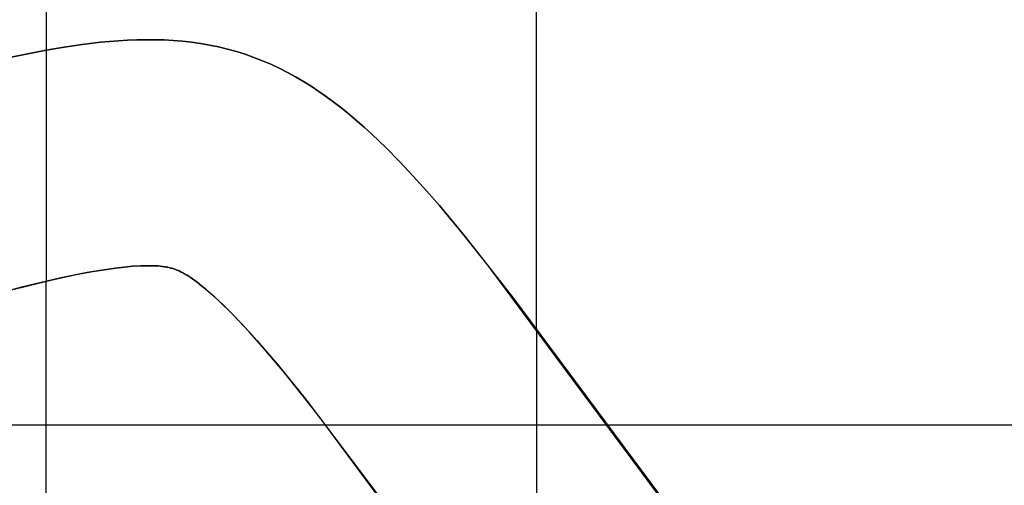
# Model space of a CAD drawing. Extents: x -1241 to -306, y -176 to 812.
# Drawn here: x -520 to -488, y 437 to 452 of the extents above; entities that cross this region are included whole.
import ezdxf

# ---------------------------------------------------------------- set-up
doc = ezdxf.new("R2010")
doc.units = 0
doc.header["$MEASUREMENT"] = 0
doc.layers.add('LAND', color=7, linetype='CONTINUOUS')
doc.layers.add('ROADS', color=30, linetype='CONTINUOUS')

msp = doc.modelspace()

# ---------------------------------------------------------------- linework, layer by layer
at = {"layer": 'LAND'}
for p, q in [((-518.648, 505.177, 11.587), (-518.648, 450.984, 8.419)), ((-518.648, 505.177, 11.739), (-518.648, 450.984, 8.571)), ((-518.068, 451.084, 8.461), (-517.485, 451.171, 8.503)), ((-517.485, 451.171, 8.655), (-518.068, 451.084, 8.613)), ((-518.068, 451.084, 8.537), (-517.485, 451.171, 8.579)), ((-517.485, 451.171, 8.503), (-516.899, 451.241, 8.544)), ((-516.899, 451.241, 8.696), (-517.485, 451.171, 8.655)), ((-517.485, 451.171, 8.579), (-516.899, 451.241, 8.62)), ((-517.485, 451.171, 8.503), (-517.485, 451.171, 8.655)), ((-516.899, 451.241, 8.544), (-516.312, 451.291, 8.584)), ((-516.312, 451.291, 8.736), (-516.899, 451.241, 8.696)), ((-516.899, 451.241, 8.62), (-516.312, 451.291, 8.66)), ((-516.312, 451.291, 8.584), (-516.017, 451.309, 8.603)), ((-516.017, 451.309, 8.756), (-516.312, 451.291, 8.736)), ((-516.312, 451.291, 8.66), (-516.017, 451.309, 8.68)), ((-516.312, 451.291, 8.584), (-516.312, 451.291, 8.736)), ((-516.017, 451.309, 8.603), (-515.722, 451.32, 8.623)), ((-515.722, 451.32, 8.775), (-516.017, 451.309, 8.756)), ((-516.017, 451.309, 8.68), (-515.722, 451.32, 8.699)), ((-515.722, 451.32, 8.623), (-515.427, 451.325, 8.642)), ((-515.427, 451.325, 8.794), (-515.722, 451.32, 8.775)), ((-515.722, 451.32, 8.699), (-515.427, 451.325, 8.718)), ((-515.427, 451.325, 8.642), (-515.132, 451.324, 8.661)), ((-515.132, 451.324, 8.813), (-515.427, 451.325, 8.794)), ((-515.427, 451.325, 8.718), (-515.132, 451.324, 8.737)), ((-515.132, 451.324, 8.661), (-514.837, 451.315, 8.679)), ((-514.837, 451.315, 8.832), (-515.132, 451.324, 8.813)), ((-515.132, 451.324, 8.737), (-514.837, 451.315, 8.755)), ((-515.132, 451.324, 8.661), (-515.132, 451.324, 8.813)), ((-514.837, 451.315, 8.679), (-514.542, 451.299, 8.697)), ((-514.542, 451.299, 8.85), (-514.837, 451.315, 8.832)), ((-514.837, 451.315, 8.755), (-514.542, 451.299, 8.773)), ((-514.542, 451.299, 8.697), (-514.248, 451.274, 8.715)), ((-514.248, 451.274, 8.867), (-514.542, 451.299, 8.85)), ((-514.542, 451.299, 8.773), (-514.248, 451.274, 8.791)), ((-514.248, 451.274, 8.715), (-513.955, 451.242, 8.732)), ((-513.955, 451.242, 8.884), (-514.248, 451.274, 8.867)), ((-514.248, 451.274, 8.791), (-513.955, 451.242, 8.808)), ((-513.955, 451.242, 8.732), (-513.66, 451.2, 8.749)), ((-513.66, 451.2, 8.901), (-513.955, 451.242, 8.884)), ((-513.955, 451.242, 8.808), (-513.66, 451.2, 8.825)), ((-513.955, 451.242, 8.732), (-513.955, 451.242, 8.884)), ((-513.66, 451.2, 8.749), (-513.367, 451.149, 8.765)), ((-513.367, 451.149, 8.917), (-513.66, 451.2, 8.901)), ((-513.66, 451.2, 8.825), (-513.367, 451.149, 8.841)), ((-513.367, 451.149, 8.765), (-513.076, 451.089, 8.78)), ((-513.076, 451.089, 8.933), (-513.367, 451.149, 8.917)), ((-513.367, 451.149, 8.841), (-513.076, 451.089, 8.856)), ((-519.833, 450.743, 8.331), (-519.242, 450.869, 8.375)), ((-519.242, 450.869, 8.528), (-519.833, 450.743, 8.484)), ((-519.833, 450.743, 8.408), (-519.242, 450.869, 8.452)), ((-519.242, 450.869, 8.375), (-518.648, 450.984, 8.419)), ((-518.648, 450.984, 8.571), (-519.242, 450.869, 8.528)), ((-519.242, 450.869, 8.452), (-518.648, 450.984, 8.495)), ((-518.648, 450.984, 8.419), (-518.068, 451.084, 8.461)), ((-518.068, 451.084, 8.613), (-518.648, 450.984, 8.571)), ((-518.648, 450.984, 8.495), (-518.068, 451.084, 8.537)), ((-518.648, 450.984, 8.419), (-518.648, 450.984, 8.571)), ((-513.076, 451.089, 8.78), (-512.787, 451.019, 8.795)), ((-512.787, 451.019, 8.948), (-513.076, 451.089, 8.933)), ((-513.076, 451.089, 8.856), (-512.787, 451.019, 8.871)), ((-512.787, 451.019, 8.795), (-512.5, 450.94, 8.81)), ((-512.5, 450.94, 8.962), (-512.787, 451.019, 8.948)), ((-512.787, 451.019, 8.871), (-512.5, 450.94, 8.886)), ((-512.787, 451.019, 8.795), (-512.787, 451.019, 8.948)), ((-512.5, 450.94, 8.81), (-512.216, 450.851, 8.823)), ((-512.216, 450.851, 8.976), (-512.5, 450.94, 8.962)), ((-512.5, 450.94, 8.886), (-512.216, 450.851, 8.899)), ((-512.216, 450.851, 8.823), (-511.936, 450.752, 8.836)), ((-511.936, 450.752, 8.988), (-512.216, 450.851, 8.976)), ((-512.216, 450.851, 8.899), (-511.936, 450.752, 8.912)), ((-511.936, 450.752, 8.836), (-511.658, 450.644, 8.848)), ((-511.658, 450.644, 9.001), (-511.936, 450.752, 8.988)), ((-511.936, 450.752, 8.912), (-511.658, 450.644, 8.925)), ((-511.658, 450.644, 8.848), (-511.385, 450.527, 8.86)), ((-511.385, 450.527, 9.012), (-511.658, 450.644, 9.001)), ((-511.658, 450.644, 8.925), (-511.385, 450.527, 8.936)), ((-511.658, 450.644, 8.848), (-511.658, 450.644, 9.001)), ((-511.385, 450.527, 8.86), (-511.116, 450.401, 8.871)), ((-511.116, 450.401, 9.023), (-511.385, 450.527, 9.012)), ((-511.385, 450.527, 8.936), (-511.116, 450.401, 8.947)), ((-511.116, 450.401, 8.871), (-510.851, 450.266, 8.881)), ((-510.851, 450.266, 9.033), (-511.116, 450.401, 9.023)), ((-511.116, 450.401, 8.947), (-510.851, 450.266, 8.957)), ((-510.851, 450.266, 8.881), (-510.589, 450.124, 8.89)), ((-510.589, 450.124, 9.043), (-510.851, 450.266, 9.033)), ((-510.851, 450.266, 8.957), (-510.589, 450.124, 8.966)), ((-510.589, 450.124, 8.89), (-510.333, 449.973, 8.899)), ((-510.333, 449.973, 9.051), (-510.589, 450.124, 9.043)), ((-510.589, 450.124, 8.966), (-510.333, 449.973, 8.975)), ((-510.589, 450.124, 8.89), (-510.589, 450.124, 9.043)), ((-510.333, 449.973, 8.899), (-510.08, 449.815, 8.907)), ((-510.08, 449.815, 9.06), (-510.333, 449.973, 9.051)), ((-510.333, 449.973, 8.975), (-510.08, 449.815, 8.983)), ((-510.08, 449.815, 8.907), (-509.833, 449.651, 8.915)), ((-509.833, 449.651, 9.067), (-510.08, 449.815, 9.06)), ((-510.08, 449.815, 8.983), (-509.833, 449.651, 8.991)), ((-509.833, 449.651, 8.915), (-509.589, 449.48, 8.922)), ((-509.589, 449.48, 9.074), (-509.833, 449.651, 9.067)), ((-509.833, 449.651, 8.991), (-509.589, 449.48, 8.998)), ((-509.589, 449.48, 8.922), (-509.334, 449.291, 8.928)), ((-509.334, 449.291, 9.081), (-509.589, 449.48, 9.074)), ((-509.589, 449.48, 8.998), (-509.334, 449.291, 9.005)), ((-509.589, 449.48, 8.922), (-509.589, 449.48, 9.074)), ((-509.334, 449.291, 8.928), (-509.083, 449.095, 8.935)), ((-509.083, 449.095, 9.087), (-509.334, 449.291, 9.081)), ((-509.334, 449.291, 9.005), (-509.083, 449.095, 9.011)), ((-509.083, 449.095, 8.935), (-508.836, 448.894, 8.94)), ((-508.836, 448.894, 9.093), (-509.083, 449.095, 9.087)), ((-509.083, 449.095, 9.011), (-508.836, 448.894, 9.017)), ((-508.836, 448.894, 8.94), (-508.594, 448.688, 8.946)), ((-508.594, 448.688, 9.098), (-508.836, 448.894, 9.093)), ((-508.836, 448.894, 9.017), (-508.594, 448.688, 9.022)), ((-508.594, 448.688, 8.946), (-508.356, 448.478, 8.95)), ((-508.356, 448.478, 9.103), (-508.594, 448.688, 9.098)), ((-508.594, 448.688, 9.022), (-508.356, 448.478, 9.026)), ((-508.594, 448.688, 8.946), (-508.594, 448.688, 9.098)), ((-508.356, 448.478, 8.95), (-508.121, 448.263, 8.955)), ((-508.121, 448.263, 9.107), (-508.356, 448.478, 9.103)), ((-508.356, 448.478, 9.026), (-508.121, 448.263, 9.031)), ((-508.121, 448.263, 8.955), (-507.662, 447.823, 8.962)), ((-507.662, 447.823, 9.114), (-508.121, 448.263, 9.107)), ((-508.121, 448.263, 9.031), (-507.662, 447.823, 9.038)), ((-507.662, 447.823, 8.962), (-507.215, 447.371, 8.968)), ((-507.215, 447.371, 9.12), (-507.662, 447.823, 9.114)), ((-507.662, 447.823, 9.038), (-507.215, 447.371, 9.044)), ((-507.662, 447.823, 8.962), (-507.662, 447.823, 9.114)), ((-507.215, 447.371, 8.968), (-506.78, 446.907, 8.973)), ((-506.78, 446.907, 9.125), (-507.215, 447.371, 9.12)), ((-507.215, 447.371, 9.044), (-506.78, 446.907, 9.049)), ((-506.78, 446.907, 8.973), (-506.354, 446.436, 8.977)), ((-506.354, 446.436, 9.13), (-506.78, 446.907, 9.125)), ((-506.78, 446.907, 9.049), (-506.354, 446.436, 9.053)), ((-506.78, 446.907, 8.973), (-506.78, 446.907, 9.125)), ((-506.354, 446.436, 8.977), (-505.937, 445.956, 8.98)), ((-505.937, 445.956, 9.133), (-506.354, 446.436, 9.13)), ((-506.354, 446.436, 9.053), (-505.937, 445.956, 9.057)), ((-505.937, 445.956, 8.98), (-505.124, 444.981, 8.985)), ((-505.124, 444.981, 9.138), (-505.937, 445.956, 9.133)), ((-505.937, 445.956, 9.057), (-505.124, 444.981, 9.061)), ((-505.937, 445.956, 8.98), (-505.937, 445.956, 9.133)), ((-505.124, 444.981, 8.985), (-503.561, 442.982, 8.99)), ((-504.334, 443.988, 9.14), (-505.124, 444.981, 9.138)), ((-505.124, 444.981, 9.061), (-503.561, 442.982, 9.066)), ((-505.124, 444.981, 8.985), (-505.124, 444.981, 9.138)), ((-516.776, 443.882, 8.15), (-517.327, 443.789, 8.11)), ((-516.776, 443.882, 8.226), (-517.327, 443.789, 8.186)), ((-517.145, 443.822, 8.276), (-516.776, 443.882, 8.303)), ((-516.776, 443.882, 8.303), (-516.405, 443.934, 8.329)), ((-516.405, 443.934, 8.177), (-516.776, 443.882, 8.15)), ((-516.405, 443.934, 8.253), (-516.776, 443.882, 8.226)), ((-516.776, 443.882, 8.15), (-516.776, 443.882, 8.303)), ((-516.405, 443.934, 8.329), (-516.037, 443.975, 8.355)), ((-516.037, 443.975, 8.203), (-516.405, 443.934, 8.177)), ((-516.037, 443.975, 8.279), (-516.405, 443.934, 8.253)), ((-516.405, 443.934, 8.177), (-516.405, 443.934, 8.329)), ((-516.22, 443.956, 8.19), (-516.22, 443.956, 8.343)), ((-516.037, 443.975, 8.355), (-515.856, 443.99, 8.368)), ((-515.856, 443.99, 8.216), (-516.037, 443.975, 8.203)), ((-515.856, 443.99, 8.292), (-516.037, 443.975, 8.279)), ((-516.037, 443.975, 8.203), (-516.037, 443.975, 8.355)), ((-515.856, 443.99, 8.368), (-515.592, 444.005, 8.386)), ((-515.592, 444.005, 8.234), (-515.856, 443.99, 8.216)), ((-515.592, 444.005, 8.31), (-515.856, 443.99, 8.292)), ((-515.856, 443.99, 8.216), (-515.856, 443.99, 8.368)), ((-515.679, 444.001, 8.228), (-515.679, 444.001, 8.38)), ((-515.592, 444.005, 8.386), (-515.375, 444.01, 8.4)), ((-515.422, 444.01, 8.245), (-515.592, 444.005, 8.234)), ((-515.422, 444.01, 8.321), (-515.592, 444.005, 8.31)), ((-515.592, 444.005, 8.234), (-515.592, 444.005, 8.386)), ((-515.506, 444.008, 8.239), (-515.506, 444.008, 8.392)), ((-515.258, 444.01, 8.256), (-515.422, 444.01, 8.245)), ((-515.258, 444.01, 8.332), (-515.422, 444.01, 8.321)), ((-515.422, 444.01, 8.245), (-515.422, 444.01, 8.397)), ((-515.38, 444.01, 8.248), (-515.38, 444.01, 8.4)), ((-515.375, 444.01, 8.4), (-515.181, 444.009, 8.413)), ((-515.375, 444.01, 8.248), (-515.375, 444.01, 8.4)), ((-515.37, 444.01, 8.248), (-515.37, 444.01, 8.401)), ((-515.359, 444.01, 8.249), (-515.359, 444.01, 8.401)), ((-515.339, 444.01, 8.25), (-515.339, 444.01, 8.403)), ((-515.105, 444.006, 8.265), (-515.258, 444.01, 8.256)), ((-515.105, 444.006, 8.342), (-515.258, 444.01, 8.332)), ((-515.258, 444.01, 8.256), (-515.258, 444.01, 8.408)), ((-515.181, 444.009, 8.413), (-515.105, 444.006, 8.418)), ((-515.181, 444.009, 8.261), (-515.181, 444.009, 8.413)), ((-515.105, 444.006, 8.418), (-515.032, 444.002, 8.422)), ((-515.032, 444.002, 8.27), (-515.105, 444.006, 8.265)), ((-515.032, 444.002, 8.346), (-515.105, 444.006, 8.342)), ((-515.105, 444.006, 8.265), (-515.105, 444.006, 8.418)), ((-515.032, 444.002, 8.422), (-514.961, 443.996, 8.427)), ((-514.961, 443.996, 8.274), (-515.032, 444.002, 8.27)), ((-514.961, 443.996, 8.35), (-515.032, 444.002, 8.346)), ((-515.032, 444.002, 8.27), (-515.032, 444.002, 8.422)), ((-514.961, 443.996, 8.427), (-514.89, 443.988, 8.431)), ((-514.89, 443.988, 8.278), (-514.961, 443.996, 8.274)), ((-514.89, 443.988, 8.355), (-514.961, 443.996, 8.35)), ((-514.89, 443.988, 8.431), (-514.822, 443.979, 8.435)), ((-514.822, 443.979, 8.282), (-514.89, 443.988, 8.278)), ((-514.822, 443.979, 8.359), (-514.89, 443.988, 8.355)), ((-514.89, 443.988, 8.278), (-514.89, 443.988, 8.431)), ((-514.822, 443.979, 8.435), (-514.788, 443.973, 8.437)), ((-514.788, 443.973, 8.284), (-514.822, 443.979, 8.282)), ((-514.788, 443.973, 8.36), (-514.822, 443.979, 8.359)), ((-514.788, 443.973, 8.437), (-514.754, 443.967, 8.439)), ((-514.754, 443.967, 8.286), (-514.788, 443.973, 8.284)), ((-514.754, 443.967, 8.362), (-514.788, 443.973, 8.36)), ((-514.754, 443.967, 8.439), (-514.72, 443.96, 8.44)), ((-514.72, 443.96, 8.288), (-514.754, 443.967, 8.286)), ((-514.72, 443.96, 8.364), (-514.754, 443.967, 8.362)), ((-514.754, 443.967, 8.286), (-514.754, 443.967, 8.439)), ((-514.72, 443.96, 8.44), (-514.687, 443.953, 8.442)), ((-514.687, 443.953, 8.29), (-514.72, 443.96, 8.288)), ((-514.687, 443.953, 8.366), (-514.72, 443.96, 8.364)), ((-514.687, 443.953, 8.442), (-514.653, 443.945, 8.444)), ((-514.653, 443.945, 8.292), (-514.687, 443.953, 8.29)), ((-514.653, 443.945, 8.368), (-514.687, 443.953, 8.366)), ((-514.653, 443.945, 8.444), (-514.62, 443.936, 8.446)), ((-514.62, 443.936, 8.293), (-514.653, 443.945, 8.292)), ((-514.62, 443.936, 8.369), (-514.653, 443.945, 8.368)), ((-514.62, 443.936, 8.446), (-514.587, 443.926, 8.447)), ((-514.587, 443.926, 8.295), (-514.62, 443.936, 8.293)), ((-514.587, 443.926, 8.371), (-514.62, 443.936, 8.369)), ((-514.62, 443.936, 8.293), (-514.62, 443.936, 8.446)), ((-514.587, 443.926, 8.447), (-514.553, 443.916, 8.449)), ((-514.553, 443.916, 8.297), (-514.587, 443.926, 8.295)), ((-514.553, 443.916, 8.373), (-514.587, 443.926, 8.371)), ((-514.553, 443.916, 8.449), (-514.52, 443.905, 8.451)), ((-514.52, 443.905, 8.298), (-514.553, 443.916, 8.297)), ((-514.52, 443.905, 8.374), (-514.553, 443.916, 8.373)), ((-514.52, 443.905, 8.451), (-514.487, 443.894, 8.452)), ((-514.487, 443.894, 8.3), (-514.52, 443.905, 8.298)), ((-514.487, 443.894, 8.376), (-514.52, 443.905, 8.374)), ((-514.487, 443.894, 8.452), (-514.453, 443.881, 8.454)), ((-514.453, 443.881, 8.301), (-514.487, 443.894, 8.3)), ((-514.453, 443.881, 8.377), (-514.487, 443.894, 8.376)), ((-514.487, 443.894, 8.3), (-514.487, 443.894, 8.452)), ((-514.453, 443.881, 8.454), (-514.42, 443.867, 8.455)), ((-514.42, 443.867, 8.303), (-514.453, 443.881, 8.301)), ((-514.42, 443.867, 8.379), (-514.453, 443.881, 8.377)), ((-514.42, 443.867, 8.455), (-514.386, 443.853, 8.457)), ((-514.386, 443.853, 8.304), (-514.42, 443.867, 8.303)), ((-514.386, 443.853, 8.38), (-514.42, 443.867, 8.379)), ((-514.386, 443.853, 8.457), (-514.353, 443.839, 8.458)), ((-514.353, 443.839, 8.306), (-514.386, 443.853, 8.304)), ((-514.353, 443.839, 8.382), (-514.386, 443.853, 8.38)), ((-514.353, 443.839, 8.458), (-514.319, 443.823, 8.459)), ((-514.319, 443.823, 8.307), (-514.353, 443.839, 8.306)), ((-514.319, 443.823, 8.383), (-514.353, 443.839, 8.382)), ((-514.353, 443.839, 8.306), (-514.353, 443.839, 8.458)), ((-498.587, 436.228, 9.157), (-504.334, 443.988, 9.14)), ((-504.334, 443.988, 8.988), (-504.334, 443.988, 9.14)), ((-519.818, 443.221, 8.072), (-518.5, 443.545, 8.174)), ((-518.174, 443.618, 8.046), (-519.489, 443.306, 7.945)), ((-518.174, 443.618, 8.122), (-519.489, 443.306, 8.021)), ((-518.5, 443.545, 8.174), (-517.679, 443.722, 8.236)), ((-518.5, 443.545, 8.021), (-518.5, 443.545, 8.174)), ((-517.327, 443.789, 8.11), (-518.174, 443.618, 8.046)), ((-517.327, 443.789, 8.186), (-518.174, 443.618, 8.122)), ((-518.174, 443.618, 8.046), (-518.174, 443.618, 8.198)), ((-518.093, 443.636, 8.052), (-518.093, 443.636, 8.205)), ((-518.053, 443.644, 8.055), (-518.053, 443.644, 8.208)), ((-518.033, 443.649, 8.057), (-518.033, 443.649, 8.209)), ((-518.023, 443.651, 8.057), (-518.023, 443.651, 8.21)), ((-518.013, 443.653, 8.058), (-518.013, 443.653, 8.211)), ((-517.849, 443.687, 8.071), (-517.849, 443.687, 8.223)), ((-517.679, 443.722, 8.236), (-517.145, 443.822, 8.276)), ((-517.679, 443.722, 8.083), (-517.679, 443.722, 8.236)), ((-517.505, 443.756, 8.096), (-517.505, 443.756, 8.249)), ((-517.327, 443.789, 8.11), (-517.327, 443.789, 8.262)), ((-517.145, 443.822, 8.123), (-517.145, 443.822, 8.276)), ((-514.319, 443.823, 8.459), (-514.284, 443.806, 8.461)), ((-514.284, 443.806, 8.308), (-514.319, 443.823, 8.307)), ((-514.284, 443.806, 8.384), (-514.319, 443.823, 8.383)), ((-514.284, 443.806, 8.461), (-514.25, 443.788, 8.462)), ((-514.25, 443.788, 8.31), (-514.284, 443.806, 8.308)), ((-514.25, 443.788, 8.386), (-514.284, 443.806, 8.384)), ((-514.284, 443.806, 8.308), (-514.284, 443.806, 8.461)), ((-514.25, 443.788, 8.462), (-514.215, 443.769, 8.463)), ((-514.215, 443.769, 8.311), (-514.25, 443.788, 8.31)), ((-514.215, 443.769, 8.387), (-514.25, 443.788, 8.386)), ((-514.215, 443.769, 8.463), (-514.144, 443.729, 8.466)), ((-514.144, 443.729, 8.313), (-514.215, 443.769, 8.311)), ((-514.144, 443.729, 8.39), (-514.215, 443.769, 8.387)), ((-514.215, 443.769, 8.311), (-514.215, 443.769, 8.463)), ((-514.144, 443.729, 8.466), (-514.071, 443.684, 8.468)), ((-514.098, 443.701, 8.315), (-514.144, 443.729, 8.313)), ((-514.098, 443.701, 8.391), (-514.144, 443.729, 8.39)), ((-514.144, 443.729, 8.313), (-514.144, 443.729, 8.466)), ((-514.108, 443.707, 8.315), (-514.108, 443.707, 8.467)), ((-513.997, 443.636, 8.318), (-514.098, 443.701, 8.315)), ((-513.997, 443.636, 8.394), (-514.098, 443.701, 8.391)), ((-514.098, 443.701, 8.315), (-514.098, 443.701, 8.467)), ((-514.094, 443.699, 8.315), (-514.094, 443.699, 8.467)), ((-514.089, 443.696, 8.315), (-514.089, 443.696, 8.468)), ((-514.071, 443.684, 8.468), (-513.997, 443.636, 8.471)), ((-514.071, 443.684, 8.316), (-514.071, 443.684, 8.468)), ((-513.997, 443.636, 8.471), (-513.923, 443.585, 8.473)), ((-513.923, 443.585, 8.32), (-513.997, 443.636, 8.318)), ((-513.923, 443.585, 8.396), (-513.997, 443.636, 8.394)), ((-513.997, 443.636, 8.318), (-513.997, 443.636, 8.471)), ((-513.923, 443.585, 8.473), (-513.848, 443.532, 8.475)), ((-513.848, 443.532, 8.322), (-513.923, 443.585, 8.32)), ((-513.848, 443.532, 8.399), (-513.923, 443.585, 8.396)), ((-513.923, 443.585, 8.32), (-513.923, 443.585, 8.473)), ((-513.848, 443.532, 8.475), (-513.773, 443.476, 8.477)), ((-513.773, 443.476, 8.324), (-513.848, 443.532, 8.322)), ((-513.773, 443.476, 8.401), (-513.848, 443.532, 8.399)), ((-513.848, 443.532, 8.322), (-513.848, 443.532, 8.475)), ((-519.489, 443.306, 7.945), (-522.097, 442.593, 7.742)), ((-519.489, 443.306, 8.021), (-522.097, 442.593, 7.818)), ((-519.489, 443.306, 7.945), (-519.489, 443.306, 8.097)), ((-518.828, 443.468, 7.996), (-518.828, 443.468, 8.148)), ((-513.773, 443.476, 8.477), (-513.624, 443.36, 8.48)), ((-513.624, 443.36, 8.328), (-513.773, 443.476, 8.324)), ((-513.624, 443.36, 8.404), (-513.773, 443.476, 8.401)), ((-513.773, 443.476, 8.324), (-513.773, 443.476, 8.477)), ((-513.624, 443.36, 8.48), (-513.476, 443.239, 8.484)), ((-513.476, 443.239, 8.331), (-513.624, 443.36, 8.328)), ((-513.476, 443.239, 8.407), (-513.624, 443.36, 8.404)), ((-513.624, 443.36, 8.328), (-513.624, 443.36, 8.48)), ((-513.476, 443.239, 8.484), (-513.264, 443.054, 8.488)), ((-513.333, 443.115, 8.334), (-513.476, 443.239, 8.331)), ((-513.333, 443.115, 8.41), (-513.476, 443.239, 8.407)), ((-513.476, 443.239, 8.331), (-513.476, 443.239, 8.484)), ((-503.946, 443.486, 8.989), (-503.946, 443.486, 9.141)), ((-513.196, 442.992, 8.337), (-513.333, 443.115, 8.334)), ((-513.196, 442.992, 8.413), (-513.333, 443.115, 8.41)), ((-513.333, 443.115, 8.334), (-513.333, 443.115, 8.487)), ((-513.264, 443.054, 8.488), (-513.004, 442.814, 8.492)), ((-513.264, 443.054, 8.335), (-513.264, 443.054, 8.488)), ((-512.942, 442.754, 8.341), (-513.196, 442.992, 8.337)), ((-512.942, 442.754, 8.417), (-513.196, 442.992, 8.413)), ((-513.196, 442.992, 8.337), (-513.196, 442.992, 8.489)), ((-513.13, 442.932, 8.338), (-513.13, 442.932, 8.49)), ((-513.066, 442.873, 8.339), (-513.066, 442.873, 8.491)), ((-503.561, 442.982, 8.99), (-496.714, 433.762, 9.022)), ((-503.561, 442.982, 9.066), (-496.714, 433.762, 9.098)), ((-503.561, 442.982, 8.99), (-503.561, 442.982, 9.142)), ((-513.051, 442.858, 8.339), (-513.051, 442.858, 8.492)), ((-513.035, 442.843, 8.339), (-513.035, 442.843, 8.492)), ((-513.004, 442.814, 8.492), (-512.693, 442.509, 8.497)), ((-513.004, 442.814, 8.34), (-513.004, 442.814, 8.492)), ((-512.568, 442.383, 8.346), (-512.942, 442.754, 8.341)), ((-512.568, 442.383, 8.422), (-512.942, 442.754, 8.417)), ((-512.942, 442.754, 8.341), (-512.942, 442.754, 8.493)), ((-512.817, 442.633, 8.343), (-512.817, 442.633, 8.495)), ((-512.693, 442.509, 8.497), (-512.32, 442.124, 8.501)), ((-512.693, 442.509, 8.344), (-512.693, 442.509, 8.497)), ((-512.076, 441.859, 8.351), (-512.568, 442.383, 8.346)), ((-512.076, 441.859, 8.427), (-512.568, 442.383, 8.422)), ((-512.568, 442.383, 8.346), (-512.568, 442.383, 8.498)), ((-503.179, 442.475, 8.991), (-503.179, 442.475, 9.143)), ((-512.32, 442.124, 8.501), (-511.835, 441.591, 8.505)), ((-512.32, 442.124, 8.349), (-512.32, 442.124, 8.501)), ((-502.799, 441.967, 8.991), (-502.799, 441.967, 9.143)), ((-511.6, 441.322, 8.355), (-512.076, 441.859, 8.351)), ((-511.6, 441.322, 8.431), (-512.076, 441.859, 8.427)), ((-512.076, 441.859, 8.351), (-512.076, 441.859, 8.503)), ((-511.835, 441.591, 8.505), (-511.152, 440.794, 8.509)), ((-511.835, 441.591, 8.353), (-511.835, 441.591, 8.505)), ((-510.933, 440.529, 8.358), (-511.6, 441.322, 8.355)), ((-510.933, 440.529, 8.434), (-511.6, 441.322, 8.431)), ((-511.6, 441.322, 8.355), (-511.6, 441.322, 8.507)), ((-511.372, 441.056, 8.356), (-511.372, 441.056, 8.508)), ((-502.227, 441.193, 8.992), (-502.227, 441.193, 9.144)), ((-511.261, 440.925, 8.357), (-511.261, 440.925, 8.509)), ((-511.247, 440.908, 8.357), (-511.247, 440.908, 8.509)), ((-511.241, 440.9, 8.357), (-511.241, 440.9, 8.509)), ((-511.234, 440.892, 8.357), (-511.234, 440.892, 8.509)), ((-511.206, 440.86, 8.357), (-511.206, 440.86, 8.509)), ((-511.152, 440.794, 8.509), (-510.282, 439.718, 8.512)), ((-511.152, 440.794, 8.357), (-511.152, 440.794, 8.509)), ((-509.856, 439.171, 8.36), (-510.933, 440.529, 8.358)), ((-509.856, 439.171, 8.436), (-510.933, 440.529, 8.434)), ((-510.933, 440.529, 8.358), (-510.933, 440.529, 8.51)), ((-501.658, 440.416, 8.993), (-501.658, 440.416, 9.145)), ((-510.715, 440.261, 8.359), (-510.715, 440.261, 8.511)), ((-510.282, 439.718, 8.512), (-507.796, 436.418, 8.513)), ((-510.282, 439.718, 8.36), (-510.282, 439.718, 8.512)), ((-501.09, 439.639, 8.994), (-501.09, 439.639, 9.146)), ((-503.553, 430.659, 8.372), (-509.856, 439.171, 8.36)), ((-503.553, 430.659, 8.449), (-509.856, 439.171, 8.436)), ((-509.856, 439.171, 8.36), (-509.856, 439.171, 8.513)), ((-532.507, 438.861, 6.905), (-509.617, 438.861, 8.36)), ((-532.507, 438.861, 7.057), (-509.617, 438.861, 8.513)), ((-509.647, 438.899, 8.36), (-509.647, 438.899, 8.513)), ((-509.595, 438.831, 8.36), (-509.595, 438.831, 8.513)), ((-509.569, 438.798, 8.36), (-509.569, 438.798, 8.513)), ((-509.543, 438.764, 8.36), (-509.543, 438.764, 8.513)), ((-500.523, 438.861, 8.995), (-392.487, 438.861, 17.754)), ((-500.523, 438.861, 8.995), (-500.523, 438.861, 9.148)), ((-500.523, 438.861, 9.148), (-392.487, 438.861, 17.906)), ((-509.44, 438.628, 8.361), (-509.44, 438.628, 8.513)), ((-509.233, 438.354, 8.361), (-509.233, 438.354, 8.513)), ((-509.025, 438.079, 8.361), (-509.025, 438.079, 8.513)), ((-499.88, 437.981, 8.997), (-499.88, 437.981, 9.15)), ((-508.612, 437.524, 8.361), (-508.612, 437.524, 8.513)), ((-508.202, 436.97, 8.36), (-508.202, 436.97, 8.513)), ((-499.236, 437.103, 9), (-499.236, 437.103, 9.153))]:
    msp.add_line(p, q, dxfattribs=at)
at = {"layer": 'LAND', "extrusion": (1, -4.53347e-13, 8.25745e-12)}
for centre in [(-418.115, 16400.351, -502.799), (-418.115, 16400.503, -502.799)]:
    msp.add_arc(centre, 16413.909, 273.0036515, 273.2710183, dxfattribs=at)
at = {"layer": 'LAND', "extrusion": (1, 0, 0)}
for centre in [(285.047, 2839.712, -518.648), (285.047, 2839.865, -518.648)]:
    msp.add_arc(centre, 2836.133, 271.028118, 273.202967, dxfattribs=at)
at = {"layer": 'ROADS'}
for p, q in [((-518.068, 451.084, 8.461), (-517.485, 451.171, 8.503)), ((-517.485, 451.171, 8.503), (-516.899, 451.241, 8.544)), ((-516.899, 451.241, 8.544), (-516.312, 451.291, 8.584)), ((-516.312, 451.291, 8.584), (-516.017, 451.309, 8.603)), ((-516.017, 451.309, 8.603), (-515.722, 451.32, 8.623)), ((-515.722, 451.32, 8.623), (-515.427, 451.325, 8.642)), ((-515.427, 451.325, 8.642), (-515.132, 451.324, 8.661)), ((-515.132, 451.324, 8.661), (-514.837, 451.315, 8.679)), ((-514.837, 451.315, 8.679), (-514.542, 451.299, 8.697)), ((-514.542, 451.299, 8.697), (-514.248, 451.274, 8.715)), ((-514.248, 451.274, 8.715), (-513.955, 451.242, 8.732)), ((-513.955, 451.242, 8.732), (-513.66, 451.2, 8.749)), ((-513.66, 451.2, 8.749), (-513.367, 451.149, 8.765)), ((-513.367, 451.149, 8.765), (-513.076, 451.089, 8.78)), ((-519.833, 450.743, 8.331), (-519.242, 450.869, 8.375)), ((-519.242, 450.869, 8.375), (-518.648, 450.984, 8.419)), ((-518.648, 450.984, 8.419), (-518.068, 451.084, 8.461)), ((-518.648, 450.984, 8.419), (-518.648, 443.511, 8.01)), ((-513.076, 451.089, 8.78), (-512.787, 451.019, 8.795)), ((-512.787, 451.019, 8.795), (-512.5, 450.94, 8.81)), ((-512.5, 450.94, 8.81), (-512.216, 450.851, 8.823)), ((-512.216, 450.851, 8.823), (-511.936, 450.752, 8.836)), ((-511.936, 450.752, 8.836), (-511.658, 450.644, 8.848)), ((-511.658, 450.644, 8.848), (-511.385, 450.527, 8.86)), ((-511.385, 450.527, 8.86), (-511.116, 450.401, 8.871)), ((-511.116, 450.401, 8.871), (-510.851, 450.266, 8.881)), ((-510.851, 450.266, 8.881), (-510.589, 450.124, 8.89)), ((-510.589, 450.124, 8.89), (-510.333, 449.973, 8.899)), ((-510.333, 449.973, 8.899), (-510.08, 449.815, 8.907)), ((-510.08, 449.815, 8.907), (-509.833, 449.651, 8.915)), ((-509.833, 449.651, 8.915), (-509.589, 449.48, 8.922)), ((-509.589, 449.48, 8.922), (-509.334, 449.291, 8.928)), ((-509.334, 449.291, 8.928), (-509.083, 449.095, 8.935)), ((-509.083, 449.095, 8.935), (-508.836, 448.894, 8.94)), ((-508.836, 448.894, 8.94), (-508.594, 448.688, 8.946)), ((-508.594, 448.688, 8.946), (-508.356, 448.478, 8.95)), ((-508.356, 448.478, 8.95), (-508.121, 448.263, 8.955)), ((-508.121, 448.263, 8.955), (-507.662, 447.823, 8.962)), ((-507.662, 447.823, 8.962), (-507.215, 447.371, 8.968)), ((-507.215, 447.371, 8.968), (-506.78, 446.907, 8.973)), ((-506.78, 446.907, 8.973), (-506.354, 446.436, 8.977)), ((-506.354, 446.436, 8.977), (-505.937, 445.956, 8.98)), ((-505.937, 445.956, 8.98), (-505.124, 444.981, 8.985)), ((-505.124, 444.981, 8.985), (-503.561, 442.982, 8.99)), ((-516.776, 443.882, 8.15), (-517.327, 443.789, 8.11)), ((-516.405, 443.934, 8.177), (-516.776, 443.882, 8.15)), ((-516.037, 443.975, 8.203), (-516.405, 443.934, 8.177)), ((-515.856, 443.99, 8.216), (-516.037, 443.975, 8.203)), ((-515.592, 444.005, 8.234), (-515.856, 443.99, 8.216)), ((-515.422, 444.01, 8.245), (-515.592, 444.005, 8.234)), ((-515.258, 444.01, 8.256), (-515.422, 444.01, 8.245)), ((-515.105, 444.006, 8.265), (-515.258, 444.01, 8.256)), ((-515.032, 444.002, 8.27), (-515.105, 444.006, 8.265)), ((-514.961, 443.996, 8.274), (-515.032, 444.002, 8.27)), ((-514.89, 443.988, 8.278), (-514.961, 443.996, 8.274)), ((-514.822, 443.979, 8.282), (-514.89, 443.988, 8.278)), ((-514.788, 443.973, 8.284), (-514.822, 443.979, 8.282)), ((-514.754, 443.967, 8.286), (-514.788, 443.973, 8.284)), ((-514.72, 443.96, 8.288), (-514.754, 443.967, 8.286)), ((-514.687, 443.953, 8.29), (-514.72, 443.96, 8.288)), ((-514.653, 443.945, 8.292), (-514.687, 443.953, 8.29)), ((-514.62, 443.936, 8.293), (-514.653, 443.945, 8.292)), ((-514.587, 443.926, 8.295), (-514.62, 443.936, 8.293)), ((-514.553, 443.916, 8.297), (-514.587, 443.926, 8.295)), ((-514.52, 443.905, 8.298), (-514.553, 443.916, 8.297)), ((-514.487, 443.894, 8.3), (-514.52, 443.905, 8.298)), ((-514.453, 443.881, 8.301), (-514.487, 443.894, 8.3)), ((-514.42, 443.867, 8.303), (-514.453, 443.881, 8.301)), ((-514.386, 443.853, 8.304), (-514.42, 443.867, 8.303)), ((-514.353, 443.839, 8.306), (-514.386, 443.853, 8.304)), ((-514.319, 443.823, 8.307), (-514.353, 443.839, 8.306)), ((-518.174, 443.618, 8.046), (-519.489, 443.306, 7.945)), ((-517.327, 443.789, 8.11), (-518.174, 443.618, 8.046)), ((-514.284, 443.806, 8.308), (-514.319, 443.823, 8.307)), ((-514.25, 443.788, 8.31), (-514.284, 443.806, 8.308)), ((-514.215, 443.769, 8.311), (-514.25, 443.788, 8.31)), ((-514.144, 443.729, 8.313), (-514.215, 443.769, 8.311)), ((-514.098, 443.701, 8.315), (-514.144, 443.729, 8.313)), ((-513.997, 443.636, 8.318), (-514.098, 443.701, 8.315)), ((-513.923, 443.585, 8.32), (-513.997, 443.636, 8.318)), ((-513.848, 443.532, 8.322), (-513.923, 443.585, 8.32)), ((-513.773, 443.476, 8.324), (-513.848, 443.532, 8.322)), ((-519.489, 443.306, 7.945), (-522.097, 442.593, 7.742)), ((-513.624, 443.36, 8.328), (-513.773, 443.476, 8.324)), ((-513.476, 443.239, 8.331), (-513.624, 443.36, 8.328)), ((-513.333, 443.115, 8.334), (-513.476, 443.239, 8.331)), ((-513.196, 442.992, 8.337), (-513.333, 443.115, 8.334)), ((-512.942, 442.754, 8.341), (-513.196, 442.992, 8.337)), ((-503.561, 442.982, 8.99), (-496.714, 433.762, 9.022)), ((-512.568, 442.383, 8.346), (-512.942, 442.754, 8.341)), ((-512.076, 441.859, 8.351), (-512.568, 442.383, 8.346)), ((-502.799, 441.967, 8.991), (-502.799, 429.673, 8.379)), ((-511.6, 441.322, 8.355), (-512.076, 441.859, 8.351)), ((-510.933, 440.529, 8.358), (-511.6, 441.322, 8.355)), ((-509.856, 439.171, 8.36), (-510.933, 440.529, 8.358)), ((-503.553, 430.659, 8.372), (-509.856, 439.171, 8.36)), ((-509.617, 438.861, 8.36), (-500.523, 438.861, 8.995))]:
    msp.add_line(p, q, dxfattribs=at)

doc.saveas('drawing.dxf')
